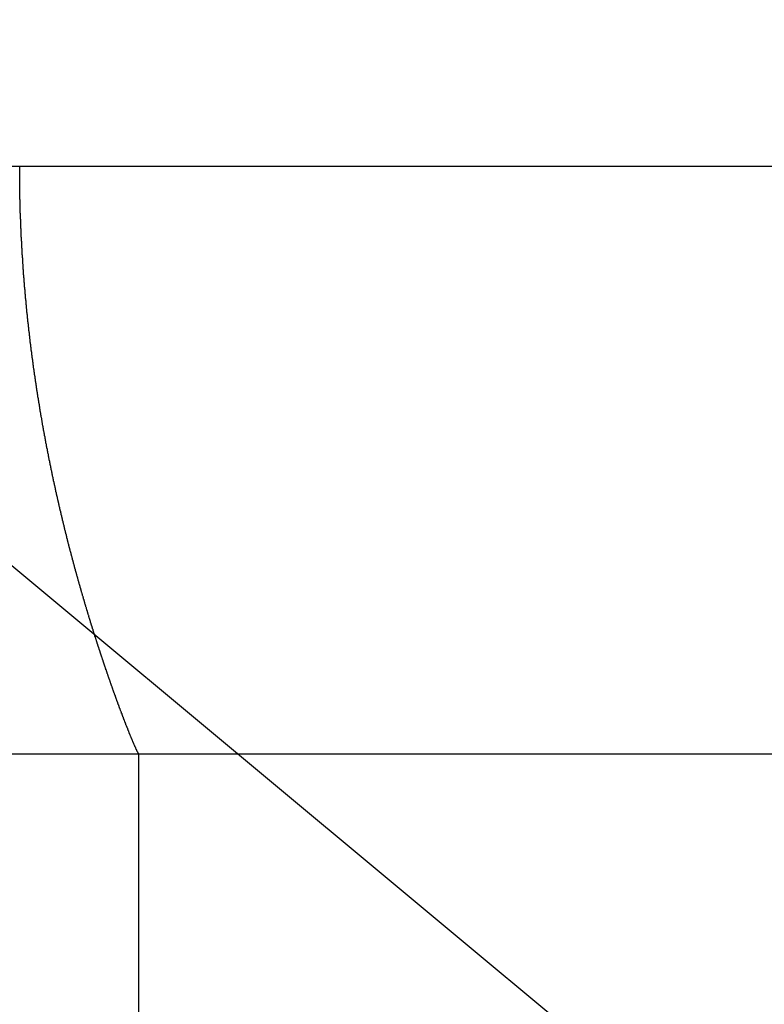
# Model space of a CAD drawing. Extents: x 135 to 420, y 9 to 396.
# Drawn here: x 234 to 238, y 247 to 252 of the extents above; entities that cross this region are included whole.
import ezdxf

# ---------------------------------------------------------------- set-up
doc = ezdxf.new("R2010")
doc.units = 0
doc.header["$LTSCALE"] = 2.5
doc.linetypes.add('CENTERX2', pattern=[20.32, 12.7, -2.54, 2.54, -2.54])
doc.layers.get('0').update_dxf_attribs({"color": 3, "linetype": 'CONTINUOUS'})
doc.layers.get('DEFPOINTS').update_dxf_attribs({"linetype": 'CONTINUOUS'})
doc.layers.add('SUNPO', color=7, linetype='CONTINUOUS')
doc.styles.add('SLDTEXTSTYLE0', font='TXT', dxfattribs={"width": 0.75, "bigfont": 'bigfont'})
doc.dimstyles.get("Standard").update_dxf_attribs({"dimtxt": 3.1, "dimasz": 1, "dimexe": 1, "dimexo": 0.8, "dimgap": 0.09, "dimtad": 1, "dimzin": 0, "dimcen": 0.09, "dimazin": 3, "dimtfac": 1, "dimtofl": 0, "dimtmove": 0, "dimatfit": 3, "dimtvp": 0.5})

# ---------------------------------------------------------------- blocks, each defined once
blk = doc.blocks.new('_DOT')
at = {"color": 0, "linetype": 'BYBLOCK'}
blk.add_line((-0.5, 0), (-1, 0), dxfattribs=at)
at = {"color": 0, "linetype": 'BYBLOCK', "const_width": 0.5}
blk.add_lwpolyline([(-0.25, 0, 1), (0.25, 0, 1)], format="xyb", close=True, dxfattribs=at)
blk = doc.blocks.new('*U188')
at = {"layer": 'SUNPO', "color": 0, "style": 'SLDTEXTSTYLE0', "width": 0.75}
blk.add_text('Φ12', height=3.5, dxfattribs=at).set_placement((241.8212, 224.8926))
blk = doc.blocks.new('*D93')
at = {"layer": 'DEFPOINTS', "color": 0}
for p in [(220.7337, 314.2289), (232.7337, 248.2289), (232.7337, 224.0176)]:
    blk.add_point(p, dxfattribs=at)
at = {"layer": 'SUNPO', "color": 0}
for p, q in [((220.7337, 314.1664), (220.7337, 224.0176)), ((232.7337, 248.1664), (232.7337, 224.0176)), ((221.7337, 224.0176), (231.7337, 224.0176)), ((232.7337, 224.0176), (249.3462, 224.0176))]:
    blk.add_line(p, q, dxfattribs=at)
blk.add_blockref('*U188', (0, 0))
at = {"layer": 'SUNPO', "color": 0, "rotation": 180}
blk.add_blockref('_DOT', (220.7337, 224.0176), dxfattribs=at)
at = {"layer": 'SUNPO', "color": 0}
blk.add_blockref('_DOT', (232.7337, 224.0176), dxfattribs=at)
blk = doc.blocks.new('*U174')
at = {"layer": 'SUNPO', "color": 0, "style": 'SLDTEXTSTYLE0', "width": 0.75}
blk.add_text('450', height=3.5, rotation=90, dxfattribs=at).set_placement((324.8587, 201.1301))
blk = doc.blocks.new('*D100')
at = {"layer": 'DEFPOINTS', "color": 0}
for p in [(226.7337, 317.2289), (226.7337, 91.5938), (325.7337, 91.5938)]:
    blk.add_point(p, dxfattribs=at)
at = {"layer": 'SUNPO', "color": 0}
for p, q in [((226.7962, 317.2289), (325.7337, 317.2289)), ((325.7337, 316.2289), (325.7337, 92.5938)), ((226.7962, 91.5938), (325.7337, 91.5938))]:
    blk.add_line(p, q, dxfattribs=at)
blk.add_blockref('*U174', (0, 0))
for p, rotation in [((325.7337, 317.2289), 90), ((325.7337, 91.5938), 270)]:
    blk.add_blockref('_DOT', p, dxfattribs=dict(at, rotation=rotation))
blk = doc.blocks.new('*U181')
at = {"layer": 'SUNPO', "color": 0, "style": 'SLDTEXTSTYLE0', "width": 0.75}
blk.add_text('66', height=3.5, rotation=90, dxfattribs=at).set_placement((300.8587, 282.0414))
blk = doc.blocks.new('*D85')
at = {"layer": 'DEFPOINTS', "color": 0}
for p in [(226.7337, 317.2289), (301.7337, 317.2289), (253.7337, 251.2289)]:
    blk.add_point(p, dxfattribs=at)
at = {"layer": 'SUNPO', "color": 0}
for p, q in [((226.7962, 317.2289), (301.7337, 317.2289)), ((301.7337, 252.2289), (301.7337, 316.2289)), ((253.7962, 251.2289), (301.7337, 251.2289))]:
    blk.add_line(p, q, dxfattribs=at)
blk.add_blockref('*U181', (0, 0))
for p, rotation in [((301.7337, 317.2289), 90), ((301.7337, 251.2289), 270)]:
    blk.add_blockref('_DOT', p, dxfattribs=dict(at, rotation=rotation))
blk = doc.blocks.new('*U182')
at = {"layer": 'SUNPO', "color": 0, "style": 'SLDTEXTSTYLE0', "width": 0.75}
blk.add_text('ストローク39', height=2.91042, rotation=90, dxfattribs=at).set_placement((277.0061, 260.1637))
blk = doc.blocks.new('*D86')
at = {"layer": 'DEFPOINTS', "color": 0}
for p in [(234.9825, 288.9789), (277.7337, 288.9789), (234.9837, 248.2289)]:
    blk.add_point(p, dxfattribs=at)
at = {"layer": 'SUNPO', "color": 0}
for p, q in [((235.045, 288.9789), (277.7337, 288.9789)), ((277.7337, 249.2289), (277.7337, 287.9789)), ((235.0462, 248.2289), (277.7337, 248.2289))]:
    blk.add_line(p, q, dxfattribs=at)
blk.add_blockref('*U182', (0, 0))
for p, rotation in [((277.7337, 288.9789), 90), ((277.7337, 248.2289), 270)]:
    blk.add_blockref('_DOT', p, dxfattribs=dict(at, rotation=rotation))
blk = doc.blocks.new('*U164')
at = {"layer": 'SUNPO', "color": 7}
blk.add_lwpolyline([(232.7136, 250.5389), (249.324, 236.702)], dxfattribs=at)

msp = doc.modelspace()

# ---------------------------------------------------------------- linework, layer by layer
at = {"color": 7, "linetype": 'CENTERX2'}
msp.add_line((228.7337, 251.2289), (253.7337, 251.2289), dxfattribs=at)
at = {"color": 7, "linetype": 'CONTINUOUS'}
for p, q in [((218.4844, 248.229), (234.9829, 248.229)), ((234.9837, 248.229), (249.7337, 248.229)), ((234.9837, 234.229), (234.9837, 248.229))]:
    msp.add_line(p, q, dxfattribs=at)
at = {"color": 7}
msp.add_polyline3d([(234.983, 248.229, 0), (234.981, 248.23, 0), (234.98, 248.232, 0), (234.979, 248.234, 0), (234.978, 248.235, 0), (234.977, 248.237, 0), (234.976, 248.239, 0), (234.975, 248.24, 0), (234.974, 248.242, 0), (234.973, 248.244, 0), (234.972, 248.246, 0), (234.972, 248.248, 0), (234.971, 248.249, 0), (234.97, 248.251, 0), (234.969, 248.253, 0), (234.968, 248.255, 0), (234.967, 248.257, 0), (234.967, 248.259, 0), (234.966, 248.26, 0), (234.965, 248.262, 0), (234.964, 248.264, 0), (234.963, 248.266, 0), (234.962, 248.268, 0), (234.962, 248.27, 0), (234.961, 248.271, 0), (234.96, 248.273, 0), (234.959, 248.275, 0), (234.958, 248.277, 0), (234.958, 248.279, 0), (234.957, 248.281, 0), (234.956, 248.282, 0), (234.955, 248.284, 0), (234.954, 248.286, 0), (234.954, 248.288, 0), (234.953, 248.29, 0), (234.952, 248.292, 0), (234.951, 248.294, 0), (234.95, 248.295, 0), (234.95, 248.297, 0), (234.949, 248.299, 0), (234.948, 248.301, 0), (234.947, 248.303, 0), (234.947, 248.305, 0), (234.946, 248.307, 0), (234.945, 248.308, 0), (234.944, 248.31, 0), (234.944, 248.312, 0), (234.943, 248.314, 0), (234.942, 248.316, 0), (234.941, 248.318, 0), (234.941, 248.32, 0), (234.94, 248.321, 0), (234.939, 248.323, 0), (234.938, 248.325, 0), (234.937, 248.327, 0), (234.937, 248.329, 0), (234.936, 248.331, 0), (234.935, 248.333, 0), (234.934, 248.334, 0), (234.934, 248.336, 0), (234.933, 248.338, 0), (234.932, 248.34, 0), (234.931, 248.342, 0), (234.931, 248.344, 0), (234.93, 248.346, 0), (234.929, 248.347, 0), (234.929, 248.349, 0), (234.928, 248.351, 0), (234.927, 248.353, 0), (234.926, 248.355, 0), (234.926, 248.357, 0), (234.925, 248.359, 0), (234.924, 248.361, 0), (234.923, 248.362, 0), (234.923, 248.364, 0), (234.922, 248.366, 0), (234.921, 248.368, 0), (234.92, 248.37, 0), (234.92, 248.372, 0), (234.919, 248.374, 0), (234.918, 248.375, 0), (234.917, 248.377, 0), (234.917, 248.379, 0), (234.916, 248.381, 0), (234.915, 248.383, 0), (234.915, 248.385, 0), (234.914, 248.387, 0), (234.913, 248.389, 0), (234.912, 248.39, 0), (234.912, 248.392, 0), (234.911, 248.394, 0), (234.91, 248.396, 0), (234.909, 248.398, 0), (234.909, 248.4, 0), (234.908, 248.402, 0), (234.907, 248.404, 0), (234.907, 248.405, 0), (234.906, 248.407, 0), (234.905, 248.409, 0), (234.904, 248.411, 0), (234.904, 248.413, 0), (234.903, 248.415, 0), (234.902, 248.417, 0), (234.902, 248.419, 0), (234.901, 248.42, 0), (234.9, 248.422, 0), (234.899, 248.424, 0), (234.899, 248.426, 0), (234.898, 248.428, 0), (234.897, 248.43, 0), (234.897, 248.432, 0), (234.896, 248.434, 0), (234.895, 248.435, 0), (234.894, 248.437, 0), (234.894, 248.439, 0), (234.893, 248.441, 0), (234.892, 248.443, 0), (234.892, 248.445, 0), (234.891, 248.447, 0), (234.89, 248.449, 0), (234.89, 248.45, 0), (234.889, 248.452, 0), (234.888, 248.454, 0), (234.887, 248.456, 0), (234.887, 248.458, 0), (234.886, 248.46, 0), (234.885, 248.462, 0), (234.885, 248.464, 0), (234.884, 248.466, 0), (234.883, 248.467, 0), (234.883, 248.469, 0), (234.882, 248.471, 0), (234.881, 248.473, 0), (234.88, 248.475, 0), (234.88, 248.477, 0), (234.879, 248.479, 0), (234.878, 248.481, 0), (234.878, 248.482, 0), (234.877, 248.484, 0), (234.876, 248.486, 0), (234.876, 248.488, 0), (234.875, 248.49, 0), (234.874, 248.492, 0), (234.874, 248.494, 0), (234.873, 248.496, 0), (234.872, 248.498, 0), (234.871, 248.499, 0), (234.871, 248.501, 0), (234.87, 248.503, 0), (234.869, 248.505, 0), (234.869, 248.507, 0), (234.868, 248.509, 0), (234.867, 248.511, 0), (234.867, 248.513, 0), (234.866, 248.515, 0), (234.865, 248.516, 0), (234.865, 248.518, 0), (234.864, 248.52, 0), (234.863, 248.522, 0), (234.863, 248.524, 0), (234.862, 248.526, 0), (234.861, 248.528, 0), (234.86, 248.53, 0), (234.86, 248.532, 0), (234.859, 248.533, 0), (234.858, 248.535, 0), (234.858, 248.537, 0), (234.857, 248.539, 0), (234.856, 248.541, 0), (234.856, 248.543, 0), (234.855, 248.545, 0), (234.854, 248.547, 0), (234.854, 248.549, 0), (234.853, 248.55, 0), (234.852, 248.552, 0), (234.852, 248.554, 0), (234.851, 248.556, 0), (234.85, 248.558, 0), (234.85, 248.56, 0), (234.849, 248.562, 0), (234.848, 248.564, 0), (234.848, 248.566, 0), (234.847, 248.567, 0), (234.846, 248.569, 0), (234.846, 248.571, 0), (234.845, 248.573, 0), (234.844, 248.575, 0), (234.844, 248.577, 0), (234.843, 248.579, 0), (234.842, 248.581, 0), (234.842, 248.583, 0), (234.841, 248.584, 0), (234.84, 248.586, 0), (234.84, 248.588, 0), (234.839, 248.59, 0), (234.838, 248.592, 0), (234.838, 248.594, 0), (234.837, 248.596, 0), (234.836, 248.598, 0), (234.836, 248.6, 0), (234.835, 248.602, 0), (234.834, 248.603, 0), (234.834, 248.605, 0), (234.833, 248.607, 0), (234.832, 248.609, 0), (234.832, 248.611, 0), (234.831, 248.613, 0), (234.83, 248.615, 0), (234.83, 248.617, 0), (234.829, 248.619, 0), (234.828, 248.62, 0), (234.828, 248.622, 0), (234.827, 248.624, 0), (234.826, 248.626, 0), (234.826, 248.628, 0), (234.825, 248.63, 0), (234.824, 248.632, 0), (234.824, 248.634, 0), (234.823, 248.636, 0), (234.822, 248.638, 0), (234.822, 248.639, 0), (234.821, 248.641, 0), (234.821, 248.643, 0), (234.82, 248.645, 0), (234.819, 248.647, 0), (234.819, 248.649, 0), (234.818, 248.651, 0), (234.817, 248.653, 0), (234.817, 248.655, 0), (234.816, 248.657, 0), (234.815, 248.658, 0), (234.815, 248.66, 0), (234.814, 248.662, 0), (234.813, 248.664, 0), (234.813, 248.666, 0), (234.812, 248.668, 0), (234.811, 248.67, 0), (234.811, 248.672, 0), (234.81, 248.674, 0), (234.81, 248.676, 0), (234.809, 248.677, 0), (234.808, 248.679, 0), (234.808, 248.681, 0), (234.807, 248.683, 0), (234.806, 248.685, 0), (234.806, 248.687, 0), (234.805, 248.689, 0), (234.804, 248.691, 0), (234.804, 248.693, 0), (234.803, 248.695, 0), (234.802, 248.696, 0), (234.802, 248.698, 0), (234.801, 248.7, 0), (234.801, 248.702, 0), (234.8, 248.704, 0), (234.799, 248.706, 0), (234.799, 248.708, 0), (234.798, 248.71, 0), (234.797, 248.712, 0), (234.797, 248.714, 0), (234.796, 248.716, 0), (234.795, 248.717, 0), (234.795, 248.719, 0), (234.794, 248.721, 0), (234.794, 248.723, 0), (234.793, 248.725, 0), (234.792, 248.727, 0), (234.792, 248.729, 0), (234.791, 248.731, 0), (234.79, 248.733, 0), (234.79, 248.735, 0), (234.789, 248.736, 0), (234.789, 248.738, 0), (234.788, 248.74, 0), (234.787, 248.742, 0), (234.787, 248.744, 0), (234.786, 248.746, 0), (234.785, 248.748, 0), (234.785, 248.75, 0), (234.784, 248.752, 0), (234.784, 248.754, 0), (234.783, 248.756, 0), (234.782, 248.757, 0), (234.782, 248.759, 0), (234.781, 248.761, 0), (234.78, 248.763, 0), (234.78, 248.765, 0), (234.779, 248.767, 0), (234.779, 248.769, 0), (234.778, 248.771, 0), (234.777, 248.773, 0), (234.777, 248.775, 0), (234.776, 248.777, 0), (234.775, 248.778, 0), (234.775, 248.78, 0), (234.774, 248.782, 0), (234.774, 248.784, 0), (234.773, 248.786, 0), (234.772, 248.788, 0), (234.772, 248.79, 0), (234.771, 248.792, 0), (234.77, 248.794, 0), (234.77, 248.796, 0), (234.769, 248.798, 0), (234.769, 248.799, 0), (234.768, 248.801, 0), (234.767, 248.803, 0), (234.767, 248.805, 0), (234.766, 248.807, 0), (234.766, 248.809, 0), (234.765, 248.811, 0), (234.764, 248.813, 0), (234.764, 248.815, 0), (234.763, 248.817, 0), (234.763, 248.819, 0), (234.762, 248.82, 0), (234.761, 248.822, 0), (234.761, 248.824, 0), (234.76, 248.826, 0), (234.759, 248.828, 0), (234.759, 248.83, 0), (234.758, 248.832, 0), (234.758, 248.834, 0), (234.757, 248.836, 0), (234.756, 248.838, 0), (234.756, 248.84, 0), (234.755, 248.842, 0), (234.755, 248.843, 0), (234.754, 248.845, 0), (234.753, 248.847, 0), (234.753, 248.849, 0), (234.752, 248.851, 0), (234.752, 248.853, 0), (234.751, 248.855, 0), (234.75, 248.857, 0), (234.75, 248.859, 0), (234.749, 248.861, 0), (234.749, 248.863, 0), (234.748, 248.865, 0), (234.747, 248.866, 0), (234.747, 248.868, 0), (234.746, 248.87, 0), (234.746, 248.872, 0), (234.745, 248.874, 0), (234.744, 248.876, 0), (234.744, 248.878, 0), (234.743, 248.88, 0), (234.743, 248.882, 0), (234.742, 248.884, 0), (234.741, 248.886, 0), (234.741, 248.888, 0), (234.74, 248.889, 0), (234.74, 248.891, 0), (234.739, 248.893, 0), (234.738, 248.895, 0), (234.738, 248.897, 0), (234.737, 248.899, 0), (234.737, 248.901, 0), (234.736, 248.903, 0), (234.736, 248.905, 0), (234.735, 248.907, 0), (234.734, 248.909, 0), (234.734, 248.911, 0), (234.733, 248.912, 0), (234.733, 248.914, 0), (234.732, 248.916, 0), (234.731, 248.918, 0), (234.731, 248.92, 0), (234.73, 248.922, 0), (234.73, 248.924, 0), (234.729, 248.926, 0), (234.728, 248.928, 0), (234.728, 248.93, 0), (234.727, 248.932, 0), (234.727, 248.934, 0), (234.726, 248.936, 0), (234.726, 248.937, 0), (234.725, 248.939, 0), (234.724, 248.941, 0), (234.724, 248.943, 0), (234.723, 248.945, 0), (234.723, 248.947, 0), (234.722, 248.949, 0), (234.721, 248.951, 0), (234.721, 248.953, 0), (234.72, 248.955, 0), (234.72, 248.957, 0), (234.719, 248.959, 0), (234.719, 248.96, 0), (234.718, 248.962, 0), (234.717, 248.964, 0), (234.717, 248.966, 0), (234.716, 248.968, 0), (234.716, 248.97, 0), (234.715, 248.972, 0), (234.715, 248.974, 0), (234.714, 248.976, 0), (234.713, 248.978, 0), (234.713, 248.98, 0), (234.712, 248.982, 0), (234.712, 248.984, 0), (234.711, 248.986, 0), (234.711, 248.987, 0), (234.71, 248.989, 0), (234.709, 248.991, 0), (234.709, 248.993, 0), (234.708, 248.995, 0), (234.708, 248.997, 0), (234.707, 248.999, 0), (234.707, 249.001, 0), (234.706, 249.003, 0), (234.705, 249.005, 0), (234.705, 249.007, 0), (234.704, 249.009, 0), (234.704, 249.011, 0), (234.703, 249.012, 0), (234.703, 249.014, 0), (234.702, 249.016, 0), (234.701, 249.018, 0), (234.701, 249.02, 0), (234.7, 249.022, 0), (234.7, 249.024, 0), (234.699, 249.026, 0), (234.699, 249.028, 0), (234.698, 249.03, 0), (234.698, 249.032, 0), (234.697, 249.034, 0), (234.696, 249.036, 0), (234.696, 249.038, 0), (234.695, 249.039, 0), (234.695, 249.041, 0), (234.694, 249.043, 0), (234.694, 249.045, 0), (234.693, 249.047, 0), (234.693, 249.049, 0), (234.692, 249.051, 0), (234.691, 249.053, 0), (234.691, 249.055, 0), (234.69, 249.057, 0), (234.69, 249.059, 0), (234.689, 249.061, 0), (234.689, 249.063, 0), (234.688, 249.065, 0), (234.688, 249.066, 0), (234.687, 249.068, 0), (234.686, 249.07, 0), (234.686, 249.072, 0), (234.685, 249.074, 0), (234.685, 249.076, 0), (234.684, 249.078, 0), (234.684, 249.08, 0), (234.683, 249.082, 0), (234.683, 249.084, 0), (234.682, 249.086, 0), (234.681, 249.088, 0), (234.681, 249.09, 0), (234.68, 249.092, 0), (234.68, 249.093, 0), (234.679, 249.095, 0), (234.679, 249.097, 0), (234.678, 249.099, 0), (234.678, 249.101, 0), (234.677, 249.103, 0), (234.677, 249.105, 0), (234.676, 249.107, 0), (234.675, 249.109, 0), (234.675, 249.111, 0), (234.674, 249.113, 0), (234.674, 249.115, 0), (234.673, 249.117, 0), (234.673, 249.119, 0), (234.672, 249.121, 0), (234.672, 249.122, 0), (234.671, 249.124, 0), (234.671, 249.126, 0), (234.67, 249.128, 0), (234.67, 249.13, 0), (234.669, 249.132, 0), (234.668, 249.134, 0), (234.668, 249.136, 0), (234.667, 249.138, 0), (234.667, 249.14, 0), (234.666, 249.142, 0), (234.666, 249.144, 0), (234.665, 249.146, 0), (234.665, 249.148, 0), (234.664, 249.15, 0), (234.664, 249.151, 0), (234.663, 249.153, 0), (234.663, 249.155, 0), (234.662, 249.157, 0), (234.662, 249.159, 0), (234.661, 249.161, 0), (234.66, 249.163, 0), (234.66, 249.165, 0), (234.659, 249.167, 0), (234.659, 249.169, 0), (234.658, 249.171, 0), (234.658, 249.173, 0), (234.657, 249.175, 0), (234.657, 249.177, 0), (234.656, 249.179, 0), (234.656, 249.181, 0), (234.655, 249.182, 0), (234.655, 249.184, 0), (234.654, 249.186, 0), (234.654, 249.188, 0), (234.653, 249.19, 0), (234.653, 249.192, 0), (234.652, 249.194, 0), (234.651, 249.196, 0), (234.651, 249.198, 0), (234.65, 249.2, 0), (234.65, 249.202, 0), (234.649, 249.204, 0), (234.649, 249.206, 0), (234.648, 249.208, 0), (234.648, 249.21, 0), (234.647, 249.212, 0), (234.647, 249.213, 0), (234.646, 249.215, 0), (234.646, 249.217, 0), (234.645, 249.219, 0), (234.645, 249.221, 0), (234.644, 249.223, 0), (234.644, 249.225, 0), (234.643, 249.227, 0), (234.643, 249.229, 0), (234.642, 249.231, 0), (234.642, 249.233, 0), (234.641, 249.235, 0), (234.641, 249.237, 0), (234.64, 249.239, 0), (234.64, 249.241, 0), (234.639, 249.243, 0), (234.639, 249.245, 0), (234.638, 249.246, 0), (234.638, 249.248, 0), (234.637, 249.25, 0), (234.637, 249.252, 0), (234.636, 249.254, 0), (234.635, 249.256, 0), (234.635, 249.258, 0), (234.634, 249.26, 0), (234.634, 249.262, 0), (234.633, 249.264, 0), (234.633, 249.266, 0), (234.632, 249.268, 0), (234.632, 249.27, 0), (234.631, 249.272, 0), (234.631, 249.274, 0), (234.63, 249.276, 0), (234.63, 249.278, 0), (234.629, 249.279, 0), (234.629, 249.281, 0), (234.628, 249.283, 0), (234.628, 249.285, 0), (234.627, 249.287, 0), (234.627, 249.289, 0), (234.626, 249.291, 0), (234.626, 249.293, 0), (234.625, 249.295, 0), (234.625, 249.297, 0), (234.624, 249.299, 0), (234.624, 249.301, 0), (234.623, 249.303, 0), (234.623, 249.305, 0), (234.622, 249.307, 0), (234.622, 249.309, 0), (234.621, 249.311, 0), (234.621, 249.313, 0), (234.62, 249.314, 0), (234.62, 249.316, 0), (234.619, 249.318, 0), (234.619, 249.32, 0), (234.618, 249.322, 0), (234.618, 249.324, 0), (234.617, 249.326, 0), (234.617, 249.328, 0), (234.616, 249.33, 0), (234.616, 249.332, 0), (234.616, 249.334, 0), (234.615, 249.336, 0), (234.615, 249.338, 0), (234.614, 249.34, 0), (234.614, 249.342, 0), (234.613, 249.344, 0), (234.613, 249.346, 0), (234.612, 249.348, 0), (234.612, 249.35, 0), (234.611, 249.351, 0), (234.611, 249.353, 0), (234.61, 249.355, 0), (234.61, 249.357, 0), (234.609, 249.359, 0), (234.609, 249.361, 0), (234.608, 249.363, 0), (234.608, 249.365, 0), (234.607, 249.367, 0), (234.607, 249.369, 0), (234.606, 249.371, 0), (234.606, 249.373, 0), (234.605, 249.375, 0), (234.605, 249.377, 0), (234.604, 249.379, 0), (234.604, 249.381, 0), (234.603, 249.383, 0), (234.603, 249.385, 0), (234.602, 249.387, 0), (234.602, 249.388, 0), (234.601, 249.39, 0), (234.601, 249.392, 0), (234.601, 249.394, 0), (234.6, 249.396, 0), (234.6, 249.398, 0), (234.599, 249.4, 0), (234.599, 249.402, 0), (234.598, 249.404, 0), (234.598, 249.406, 0), (234.597, 249.408, 0), (234.597, 249.41, 0), (234.596, 249.412, 0), (234.596, 249.414, 0), (234.595, 249.416, 0), (234.595, 249.418, 0), (234.594, 249.42, 0), (234.594, 249.422, 0), (234.593, 249.424, 0), (234.593, 249.426, 0), (234.593, 249.428, 0), (234.592, 249.429, 0), (234.592, 249.431, 0), (234.591, 249.433, 0), (234.591, 249.435, 0), (234.59, 249.437, 0), (234.59, 249.439, 0), (234.589, 249.441, 0), (234.589, 249.443, 0), (234.588, 249.445, 0), (234.588, 249.447, 0), (234.587, 249.449, 0), (234.587, 249.451, 0), (234.586, 249.453, 0), (234.586, 249.455, 0), (234.586, 249.457, 0), (234.585, 249.459, 0), (234.585, 249.461, 0), (234.584, 249.463, 0), (234.584, 249.465, 0), (234.583, 249.467, 0), (234.583, 249.469, 0), (234.582, 249.47, 0), (234.582, 249.472, 0), (234.581, 249.474, 0), (234.581, 249.476, 0), (234.58, 249.478, 0), (234.58, 249.48, 0), (234.58, 249.482, 0), (234.579, 249.484, 0), (234.579, 249.486, 0), (234.578, 249.488, 0), (234.578, 249.49, 0), (234.577, 249.492, 0), (234.577, 249.494, 0), (234.576, 249.496, 0), (234.576, 249.498, 0), (234.576, 249.5, 0), (234.575, 249.502, 0), (234.575, 249.504, 0), (234.574, 249.506, 0), (234.574, 249.508, 0), (234.573, 249.51, 0), (234.573, 249.512, 0), (234.572, 249.514, 0), (234.572, 249.515, 0), (234.571, 249.517, 0), (234.571, 249.519, 0), (234.571, 249.521, 0), (234.57, 249.523, 0), (234.57, 249.525, 0), (234.569, 249.527, 0), (234.569, 249.529, 0), (234.568, 249.531, 0), (234.568, 249.533, 0), (234.567, 249.535, 0), (234.567, 249.537, 0), (234.567, 249.539, 0), (234.566, 249.541, 0), (234.566, 249.543, 0), (234.565, 249.545, 0), (234.565, 249.547, 0), (234.564, 249.549, 0), (234.564, 249.551, 0), (234.563, 249.553, 0), (234.563, 249.555, 0), (234.563, 249.557, 0), (234.562, 249.559, 0), (234.562, 249.561, 0), (234.561, 249.562, 0), (234.561, 249.564, 0), (234.56, 249.566, 0), (234.56, 249.568, 0), (234.56, 249.57, 0), (234.559, 249.572, 0), (234.559, 249.574, 0), (234.558, 249.576, 0), (234.558, 249.578, 0), (234.557, 249.58, 0), (234.557, 249.582, 0), (234.557, 249.584, 0), (234.556, 249.586, 0), (234.556, 249.588, 0), (234.555, 249.59, 0), (234.555, 249.592, 0), (234.554, 249.594, 0), (234.554, 249.596, 0), (234.554, 249.598, 0), (234.553, 249.6, 0), (234.553, 249.602, 0), (234.552, 249.604, 0), (234.552, 249.606, 0), (234.551, 249.608, 0), (234.551, 249.61, 0), (234.551, 249.611, 0), (234.55, 249.613, 0), (234.55, 249.615, 0), (234.549, 249.617, 0), (234.549, 249.619, 0), (234.548, 249.621, 0), (234.548, 249.623, 0), (234.548, 249.625, 0), (234.547, 249.627, 0), (234.547, 249.629, 0), (234.546, 249.631, 0), (234.546, 249.633, 0), (234.546, 249.635, 0), (234.545, 249.637, 0), (234.545, 249.639, 0), (234.544, 249.641, 0), (234.544, 249.643, 0), (234.543, 249.645, 0), (234.543, 249.647, 0), (234.543, 249.649, 0), (234.542, 249.651, 0), (234.542, 249.653, 0), (234.541, 249.655, 0), (234.541, 249.657, 0), (234.541, 249.659, 0), (234.54, 249.661, 0), (234.54, 249.663, 0), (234.539, 249.665, 0), (234.539, 249.666, 0), (234.538, 249.668, 0), (234.538, 249.67, 0), (234.538, 249.672, 0), (234.537, 249.674, 0), (234.537, 249.676, 0), (234.536, 249.678, 0), (234.536, 249.68, 0), (234.536, 249.682, 0), (234.535, 249.684, 0), (234.535, 249.686, 0), (234.534, 249.688, 0), (234.534, 249.69, 0), (234.534, 249.692, 0), (234.533, 249.694, 0), (234.533, 249.696, 0), (234.532, 249.698, 0), (234.532, 249.7, 0), (234.532, 249.702, 0), (234.531, 249.704, 0), (234.531, 249.706, 0), (234.53, 249.708, 0), (234.53, 249.71, 0), (234.53, 249.712, 0), (234.529, 249.714, 0), (234.529, 249.716, 0), (234.528, 249.718, 0), (234.528, 249.72, 0), (234.528, 249.722, 0), (234.527, 249.724, 0), (234.527, 249.725, 0), (234.526, 249.727, 0), (234.526, 249.729, 0), (234.526, 249.731, 0), (234.525, 249.733, 0), (234.525, 249.735, 0), (234.524, 249.737, 0), (234.524, 249.739, 0), (234.524, 249.741, 0), (234.523, 249.743, 0), (234.523, 249.745, 0), (234.522, 249.747, 0), (234.522, 249.749, 0), (234.522, 249.751, 0), (234.521, 249.753, 0), (234.521, 249.755, 0), (234.521, 249.757, 0), (234.52, 249.759, 0), (234.52, 249.761, 0), (234.519, 249.763, 0), (234.519, 249.765, 0), (234.519, 249.767, 0), (234.518, 249.769, 0), (234.518, 249.771, 0), (234.517, 249.773, 0), (234.517, 249.775, 0), (234.517, 249.777, 0), (234.516, 249.779, 0), (234.516, 249.781, 0), (234.516, 249.783, 0), (234.515, 249.785, 0), (234.515, 249.787, 0), (234.514, 249.789, 0), (234.514, 249.79, 0), (234.514, 249.792, 0), (234.513, 249.794, 0), (234.513, 249.796, 0), (234.512, 249.798, 0), (234.512, 249.8, 0), (234.512, 249.802, 0), (234.511, 249.804, 0), (234.511, 249.806, 0), (234.511, 249.808, 0), (234.51, 249.81, 0), (234.51, 249.812, 0), (234.509, 249.814, 0), (234.509, 249.816, 0), (234.509, 249.818, 0), (234.508, 249.82, 0), (234.508, 249.822, 0), (234.508, 249.824, 0), (234.507, 249.826, 0), (234.507, 249.828, 0), (234.506, 249.83, 0), (234.506, 249.832, 0), (234.506, 249.834, 0), (234.505, 249.836, 0), (234.505, 249.838, 0), (234.505, 249.84, 0), (234.504, 249.842, 0), (234.504, 249.844, 0), (234.504, 249.846, 0), (234.503, 249.848, 0), (234.503, 249.85, 0), (234.502, 249.852, 0), (234.502, 249.854, 0), (234.502, 249.856, 0), (234.501, 249.858, 0), (234.501, 249.86, 0), (234.501, 249.862, 0), (234.5, 249.863, 0), (234.5, 249.865, 0), (234.5, 249.867, 0), (234.499, 249.869, 0), (234.499, 249.871, 0), (234.498, 249.873, 0), (234.498, 249.875, 0), (234.498, 249.877, 0), (234.497, 249.879, 0), (234.497, 249.881, 0), (234.497, 249.883, 0), (234.496, 249.885, 0), (234.496, 249.887, 0), (234.496, 249.889, 0), (234.495, 249.891, 0), (234.495, 249.893, 0), (234.495, 249.895, 0), (234.494, 249.897, 0), (234.494, 249.899, 0), (234.493, 249.901, 0), (234.493, 249.903, 0), (234.493, 249.905, 0), (234.492, 249.907, 0), (234.492, 249.909, 0), (234.492, 249.911, 0), (234.491, 249.913, 0), (234.491, 249.915, 0), (234.491, 249.917, 0), (234.49, 249.919, 0), (234.49, 249.921, 0), (234.49, 249.923, 0), (234.489, 249.925, 0), (234.489, 249.927, 0), (234.489, 249.929, 0), (234.488, 249.931, 0), (234.488, 249.933, 0), (234.488, 249.935, 0), (234.487, 249.937, 0), (234.487, 249.939, 0), (234.487, 249.941, 0), (234.486, 249.943, 0), (234.486, 249.945, 0), (234.486, 249.946, 0), (234.485, 249.948, 0), (234.485, 249.95, 0), (234.484, 249.952, 0), (234.484, 249.954, 0), (234.484, 249.956, 0), (234.483, 249.958, 0), (234.483, 249.96, 0), (234.483, 249.962, 0), (234.482, 249.964, 0), (234.482, 249.966, 0), (234.482, 249.968, 0), (234.481, 249.97, 0), (234.481, 249.972, 0), (234.481, 249.974, 0), (234.48, 249.976, 0), (234.48, 249.978, 0), (234.48, 249.98, 0), (234.479, 249.982, 0), (234.479, 249.984, 0), (234.479, 249.986, 0), (234.478, 249.988, 0), (234.478, 249.99, 0), (234.478, 249.992, 0), (234.477, 249.994, 0), (234.477, 249.996, 0), (234.477, 249.998, 0), (234.477, 250, 0), (234.476, 250.002, 0), (234.476, 250.004, 0), (234.476, 250.006, 0), (234.475, 250.008, 0), (234.475, 250.01, 0), (234.475, 250.012, 0), (234.474, 250.014, 0), (234.474, 250.016, 0), (234.474, 250.018, 0), (234.473, 250.02, 0), (234.473, 250.022, 0), (234.473, 250.024, 0), (234.472, 250.026, 0), (234.472, 250.028, 0), (234.472, 250.03, 0), (234.471, 250.032, 0), (234.471, 250.034, 0), (234.471, 250.036, 0), (234.47, 250.038, 0), (234.47, 250.04, 0), (234.47, 250.042, 0), (234.469, 250.044, 0), (234.469, 250.046, 0), (234.469, 250.047, 0), (234.468, 250.049, 0), (234.468, 250.051, 0), (234.468, 250.053, 0), (234.468, 250.055, 0), (234.467, 250.057, 0), (234.467, 250.059, 0), (234.467, 250.061, 0), (234.466, 250.063, 0), (234.466, 250.065, 0), (234.466, 250.067, 0), (234.465, 250.069, 0), (234.465, 250.071, 0), (234.465, 250.073, 0), (234.464, 250.075, 0), (234.464, 250.077, 0), (234.464, 250.079, 0), (234.464, 250.081, 0), (234.463, 250.083, 0), (234.463, 250.085, 0), (234.463, 250.087, 0), (234.462, 250.089, 0), (234.462, 250.091, 0), (234.462, 250.093, 0), (234.461, 250.095, 0), (234.461, 250.097, 0), (234.461, 250.099, 0), (234.46, 250.101, 0), (234.46, 250.103, 0), (234.46, 250.105, 0), (234.46, 250.107, 0), (234.459, 250.109, 0), (234.459, 250.111, 0), (234.459, 250.113, 0), (234.458, 250.115, 0), (234.458, 250.117, 0), (234.458, 250.119, 0), (234.457, 250.121, 0), (234.457, 250.123, 0), (234.457, 250.125, 0), (234.457, 250.127, 0), (234.456, 250.129, 0), (234.456, 250.131, 0), (234.456, 250.133, 0), (234.455, 250.135, 0), (234.455, 250.137, 0), (234.455, 250.139, 0), (234.455, 250.141, 0), (234.454, 250.143, 0), (234.454, 250.145, 0), (234.454, 250.147, 0), (234.453, 250.149, 0), (234.453, 250.151, 0), (234.453, 250.153, 0), (234.453, 250.155, 0), (234.452, 250.157, 0), (234.452, 250.159, 0), (234.452, 250.161, 0), (234.451, 250.163, 0), (234.451, 250.165, 0), (234.451, 250.167, 0), (234.451, 250.169, 0), (234.45, 250.171, 0), (234.45, 250.173, 0), (234.45, 250.175, 0), (234.449, 250.177, 0), (234.449, 250.179, 0), (234.449, 250.181, 0), (234.449, 250.182, 0), (234.448, 250.184, 0), (234.448, 250.186, 0), (234.448, 250.188, 0), (234.447, 250.19, 0), (234.447, 250.192, 0), (234.447, 250.194, 0), (234.447, 250.196, 0), (234.446, 250.198, 0), (234.446, 250.2, 0), (234.446, 250.202, 0), (234.445, 250.204, 0), (234.445, 250.206, 0), (234.445, 250.208, 0), (234.445, 250.21, 0), (234.444, 250.212, 0), (234.444, 250.214, 0), (234.444, 250.216, 0), (234.444, 250.218, 0), (234.443, 250.22, 0), (234.443, 250.222, 0), (234.443, 250.224, 0), (234.443, 250.226, 0), (234.442, 250.228, 0), (234.442, 250.23, 0), (234.442, 250.232, 0), (234.441, 250.234, 0), (234.441, 250.236, 0), (234.441, 250.238, 0), (234.441, 250.24, 0), (234.44, 250.242, 0), (234.44, 250.244, 0), (234.44, 250.246, 0), (234.44, 250.248, 0), (234.439, 250.25, 0), (234.439, 250.252, 0), (234.439, 250.254, 0), (234.439, 250.256, 0), (234.438, 250.258, 0), (234.438, 250.26, 0), (234.438, 250.262, 0), (234.437, 250.264, 0), (234.437, 250.266, 0), (234.437, 250.268, 0), (234.437, 250.27, 0), (234.436, 250.272, 0), (234.436, 250.274, 0), (234.436, 250.276, 0), (234.436, 250.278, 0), (234.435, 250.28, 0), (234.435, 250.282, 0), (234.435, 250.284, 0), (234.435, 250.286, 0), (234.434, 250.288, 0), (234.434, 250.29, 0), (234.434, 250.292, 0), (234.434, 250.294, 0), (234.433, 250.296, 0), (234.433, 250.298, 0), (234.433, 250.3, 0), (234.433, 250.302, 0), (234.432, 250.304, 0), (234.432, 250.306, 0), (234.432, 250.308, 0), (234.432, 250.31, 0), (234.431, 250.312, 0), (234.431, 250.314, 0), (234.431, 250.316, 0), (234.431, 250.318, 0), (234.43, 250.32, 0), (234.43, 250.322, 0), (234.43, 250.324, 0), (234.43, 250.326, 0), (234.429, 250.328, 0), (234.429, 250.33, 0), (234.429, 250.332, 0), (234.429, 250.334, 0), (234.429, 250.336, 0), (234.428, 250.338, 0), (234.428, 250.34, 0), (234.428, 250.342, 0), (234.428, 250.344, 0), (234.427, 250.346, 0), (234.427, 250.348, 0), (234.427, 250.35, 0), (234.427, 250.352, 0), (234.426, 250.354, 0), (234.426, 250.356, 0), (234.426, 250.358, 0), (234.426, 250.36, 0), (234.425, 250.362, 0), (234.425, 250.364, 0), (234.425, 250.366, 0), (234.425, 250.368, 0), (234.424, 250.37, 0), (234.424, 250.372, 0), (234.424, 250.374, 0), (234.424, 250.376, 0), (234.424, 250.378, 0), (234.423, 250.38, 0), (234.423, 250.382, 0), (234.423, 250.384, 0), (234.423, 250.386, 0), (234.422, 250.388, 0), (234.422, 250.39, 0), (234.422, 250.392, 0), (234.422, 250.394, 0), (234.422, 250.396, 0), (234.421, 250.398, 0), (234.421, 250.4, 0), (234.421, 250.402, 0), (234.421, 250.404, 0), (234.42, 250.406, 0), (234.42, 250.408, 0), (234.42, 250.41, 0), (234.42, 250.412, 0), (234.42, 250.414, 0), (234.419, 250.416, 0), (234.419, 250.418, 0), (234.419, 250.42, 0), (234.419, 250.422, 0), (234.418, 250.424, 0), (234.418, 250.426, 0), (234.418, 250.428, 0), (234.418, 250.43, 0), (234.418, 250.432, 0), (234.417, 250.434, 0), (234.417, 250.435, 0), (234.417, 250.437, 0), (234.417, 250.439, 0), (234.417, 250.441, 0), (234.416, 250.443, 0), (234.416, 250.445, 0), (234.416, 250.447, 0), (234.416, 250.449, 0), (234.415, 250.451, 0), (234.415, 250.453, 0), (234.415, 250.455, 0), (234.415, 250.457, 0), (234.415, 250.459, 0), (234.414, 250.461, 0), (234.414, 250.463, 0), (234.414, 250.465, 0), (234.414, 250.467, 0), (234.414, 250.469, 0), (234.413, 250.471, 0), (234.413, 250.473, 0), (234.413, 250.475, 0), (234.413, 250.477, 0), (234.413, 250.479, 0), (234.412, 250.481, 0), (234.412, 250.483, 0), (234.412, 250.485, 0), (234.412, 250.487, 0), (234.412, 250.489, 0), (234.411, 250.491, 0), (234.411, 250.493, 0), (234.411, 250.495, 0), (234.411, 250.497, 0), (234.411, 250.499, 0), (234.41, 250.501, 0), (234.41, 250.503, 0), (234.41, 250.505, 0), (234.41, 250.507, 0), (234.41, 250.509, 0), (234.409, 250.511, 0), (234.409, 250.513, 0), (234.409, 250.515, 0), (234.409, 250.517, 0), (234.409, 250.519, 0), (234.408, 250.521, 0), (234.408, 250.523, 0), (234.408, 250.525, 0), (234.408, 250.527, 0), (234.408, 250.529, 0), (234.407, 250.531, 0), (234.407, 250.533, 0), (234.407, 250.535, 0), (234.407, 250.537, 0), (234.407, 250.539, 0), (234.407, 250.541, 0), (234.406, 250.543, 0), (234.406, 250.545, 0), (234.406, 250.547, 0), (234.406, 250.549, 0), (234.406, 250.551, 0), (234.405, 250.553, 0), (234.405, 250.555, 0), (234.405, 250.557, 0), (234.405, 250.559, 0), (234.405, 250.561, 0), (234.405, 250.563, 0), (234.404, 250.565, 0), (234.404, 250.567, 0), (234.404, 250.569, 0), (234.404, 250.571, 0), (234.404, 250.573, 0), (234.403, 250.575, 0), (234.403, 250.577, 0), (234.403, 250.579, 0), (234.403, 250.581, 0), (234.403, 250.583, 0), (234.403, 250.585, 0), (234.402, 250.587, 0), (234.402, 250.589, 0), (234.402, 250.591, 0), (234.402, 250.593, 0), (234.402, 250.595, 0), (234.402, 250.597, 0), (234.401, 250.599, 0), (234.401, 250.601, 0), (234.401, 250.603, 0), (234.401, 250.605, 0), (234.401, 250.607, 0), (234.401, 250.609, 0), (234.4, 250.611, 0), (234.4, 250.613, 0), (234.4, 250.615, 0), (234.4, 250.617, 0), (234.4, 250.619, 0), (234.4, 250.621, 0), (234.399, 250.623, 0), (234.399, 250.625, 0), (234.399, 250.627, 0), (234.399, 250.629, 0), (234.399, 250.631, 0), (234.399, 250.633, 0), (234.398, 250.635, 0), (234.398, 250.637, 0), (234.398, 250.639, 0), (234.398, 250.641, 0), (234.398, 250.643, 0), (234.398, 250.645, 0), (234.397, 250.647, 0), (234.397, 250.649, 0), (234.397, 250.651, 0), (234.397, 250.653, 0), (234.397, 250.655, 0), (234.397, 250.657, 0), (234.396, 250.659, 0), (234.396, 250.661, 0), (234.396, 250.663, 0), (234.396, 250.665, 0), (234.396, 250.667, 0), (234.396, 250.669, 0), (234.396, 250.671, 0), (234.395, 250.673, 0), (234.395, 250.675, 0), (234.395, 250.677, 0), (234.395, 250.679, 0), (234.395, 250.681, 0), (234.395, 250.683, 0), (234.395, 250.685, 0), (234.394, 250.687, 0), (234.394, 250.689, 0), (234.394, 250.691, 0), (234.394, 250.693, 0), (234.394, 250.695, 0), (234.394, 250.697, 0), (234.394, 250.699, 0), (234.393, 250.701, 0), (234.393, 250.703, 0), (234.393, 250.705, 0), (234.393, 250.707, 0), (234.393, 250.709, 0), (234.393, 250.711, 0), (234.393, 250.713, 0), (234.392, 250.715, 0), (234.392, 250.717, 0), (234.392, 250.719, 0), (234.392, 250.721, 0), (234.392, 250.723, 0), (234.392, 250.725, 0), (234.392, 250.727, 0), (234.391, 250.729, 0), (234.391, 250.731, 0), (234.391, 250.733, 0), (234.391, 250.735, 0), (234.391, 250.737, 0), (234.391, 250.739, 0), (234.391, 250.741, 0), (234.39, 250.743, 0), (234.39, 250.745, 0), (234.39, 250.747, 0), (234.39, 250.749, 0), (234.39, 250.751, 0), (234.39, 250.753, 0), (234.39, 250.756, 0), (234.39, 250.758, 0), (234.389, 250.76, 0), (234.389, 250.762, 0), (234.389, 250.764, 0), (234.389, 250.766, 0), (234.389, 250.768, 0), (234.389, 250.77, 0), (234.389, 250.772, 0), (234.389, 250.774, 0), (234.388, 250.776, 0), (234.388, 250.778, 0), (234.388, 250.78, 0), (234.388, 250.782, 0), (234.388, 250.784, 0), (234.388, 250.786, 0), (234.388, 250.788, 0), (234.388, 250.79, 0), (234.387, 250.792, 0), (234.387, 250.794, 0), (234.387, 250.796, 0), (234.387, 250.798, 0), (234.387, 250.8, 0), (234.387, 250.802, 0), (234.387, 250.804, 0), (234.387, 250.806, 0), (234.387, 250.808, 0), (234.386, 250.81, 0), (234.386, 250.812, 0), (234.386, 250.814, 0), (234.386, 250.816, 0), (234.386, 250.818, 0), (234.386, 250.82, 0), (234.386, 250.822, 0), (234.386, 250.824, 0), (234.386, 250.826, 0), (234.385, 250.828, 0), (234.385, 250.83, 0), (234.385, 250.832, 0), (234.385, 250.834, 0), (234.385, 250.836, 0), (234.385, 250.838, 0), (234.385, 250.84, 0), (234.385, 250.842, 0), (234.385, 250.844, 0), (234.384, 250.846, 0), (234.384, 250.848, 0), (234.384, 250.85, 0), (234.384, 250.852, 0), (234.384, 250.854, 0), (234.384, 250.856, 0), (234.384, 250.858, 0), (234.384, 250.86, 0), (234.384, 250.862, 0), (234.384, 250.864, 0), (234.383, 250.866, 0), (234.383, 250.868, 0), (234.383, 250.87, 0), (234.383, 250.872, 0), (234.383, 250.874, 0), (234.383, 250.876, 0), (234.383, 250.878, 0), (234.383, 250.88, 0), (234.383, 250.882, 0), (234.383, 250.884, 0), (234.382, 250.886, 0), (234.382, 250.888, 0), (234.382, 250.89, 0), (234.382, 250.892, 0), (234.382, 250.894, 0), (234.382, 250.896, 0), (234.382, 250.898, 0), (234.382, 250.9, 0), (234.382, 250.902, 0), (234.382, 250.904, 0), (234.382, 250.906, 0), (234.382, 250.908, 0), (234.381, 250.91, 0), (234.381, 250.912, 0), (234.381, 250.914, 0), (234.381, 250.916, 0), (234.381, 250.918, 0), (234.381, 250.92, 0), (234.381, 250.922, 0), (234.381, 250.924, 0), (234.381, 250.926, 0), (234.381, 250.928, 0), (234.381, 250.93, 0), (234.38, 250.932, 0), (234.38, 250.934, 0), (234.38, 250.936, 0), (234.38, 250.938, 0), (234.38, 250.94, 0), (234.38, 250.942, 0), (234.38, 250.944, 0), (234.38, 250.946, 0), (234.38, 250.948, 0), (234.38, 250.95, 0), (234.38, 250.952, 0), (234.38, 250.954, 0), (234.38, 250.956, 0), (234.379, 250.958, 0), (234.379, 250.96, 0), (234.379, 250.962, 0), (234.379, 250.964, 0), (234.379, 250.966, 0), (234.379, 250.968, 0), (234.379, 250.97, 0), (234.379, 250.972, 0), (234.379, 250.974, 0), (234.379, 250.976, 0), (234.379, 250.978, 0), (234.379, 250.98, 0), (234.379, 250.982, 0), (234.379, 250.984, 0), (234.379, 250.986, 0), (234.378, 250.988, 0), (234.378, 250.99, 0), (234.378, 250.992, 0), (234.378, 250.994, 0), (234.378, 250.996, 0), (234.378, 250.998, 0), (234.378, 251, 0), (234.378, 251.002, 0), (234.378, 251.004, 0), (234.378, 251.006, 0), (234.378, 251.008, 0), (234.378, 251.01, 0), (234.378, 251.012, 0), (234.378, 251.014, 0), (234.378, 251.016, 0), (234.378, 251.018, 0), (234.377, 251.02, 0), (234.377, 251.022, 0), (234.377, 251.024, 0), (234.377, 251.026, 0), (234.377, 251.028, 0), (234.377, 251.03, 0), (234.377, 251.032, 0), (234.377, 251.034, 0), (234.377, 251.036, 0), (234.377, 251.038, 0), (234.377, 251.04, 0), (234.377, 251.042, 0), (234.377, 251.044, 0), (234.377, 251.046, 0), (234.377, 251.048, 0), (234.377, 251.05, 0), (234.377, 251.052, 0), (234.377, 251.054, 0), (234.377, 251.056, 0), (234.376, 251.058, 0), (234.376, 251.06, 0), (234.376, 251.062, 0), (234.376, 251.064, 0), (234.376, 251.066, 0), (234.376, 251.068, 0), (234.376, 251.07, 0), (234.376, 251.072, 0), (234.376, 251.074, 0), (234.376, 251.076, 0), (234.376, 251.078, 0), (234.376, 251.08, 0), (234.376, 251.082, 0), (234.376, 251.084, 0), (234.376, 251.086, 0), (234.376, 251.088, 0), (234.376, 251.09, 0), (234.376, 251.092, 0), (234.376, 251.094, 0), (234.376, 251.096, 0), (234.376, 251.098, 0), (234.376, 251.1, 0), (234.376, 251.102, 0), (234.376, 251.104, 0), (234.376, 251.106, 0), (234.375, 251.108, 0), (234.375, 251.111, 0), (234.375, 251.113, 0), (234.375, 251.115, 0), (234.375, 251.117, 0), (234.375, 251.119, 0), (234.375, 251.121, 0), (234.375, 251.123, 0), (234.375, 251.125, 0), (234.375, 251.127, 0), (234.375, 251.129, 0), (234.375, 251.131, 0), (234.375, 251.133, 0), (234.375, 251.135, 0), (234.375, 251.137, 0), (234.375, 251.139, 0), (234.375, 251.141, 0), (234.375, 251.143, 0), (234.375, 251.145, 0), (234.375, 251.147, 0), (234.375, 251.149, 0), (234.375, 251.151, 0), (234.375, 251.153, 0), (234.375, 251.155, 0), (234.375, 251.157, 0), (234.375, 251.159, 0), (234.375, 251.161, 0), (234.375, 251.163, 0), (234.375, 251.165, 0), (234.375, 251.167, 0), (234.375, 251.169, 0), (234.375, 251.171, 0), (234.375, 251.173, 0), (234.375, 251.175, 0), (234.375, 251.177, 0), (234.375, 251.179, 0), (234.375, 251.181, 0), (234.375, 251.183, 0), (234.375, 251.185, 0), (234.375, 251.187, 0), (234.375, 251.189, 0), (234.375, 251.191, 0), (234.375, 251.193, 0), (234.375, 251.195, 0), (234.375, 251.197, 0), (234.375, 251.199, 0), (234.375, 251.201, 0), (234.375, 251.203, 0), (234.375, 251.205, 0), (234.375, 251.207, 0), (234.375, 251.209, 0), (234.375, 251.211, 0), (234.375, 251.213, 0), (234.375, 251.215, 0), (234.375, 251.217, 0), (234.375, 251.219, 0), (234.375, 251.221, 0), (234.375, 251.223, 0), (234.375, 251.225, 0), (234.375, 251.227, 0), (234.375, 251.229, 0)], dxfattribs=at)

# ---------------------------------------------------------------- block references
msp.add_blockref('*U164', (0, 0))

# ---------------------------------------------------------------- dimensions: what is measured, and where the dimension line sits
at = {"layer": 'SUNPO'}
for base, p1, p2, text, picture, middle in [((325.7337, 91.5938), (226.7337, 317.2289), (226.7337, 91.5938), '450', '*D100', (325.7337, 204.4114)), ((277.7337, 288.9789), (234.9837, 248.2289), (234.9825, 288.9789), 'ストローク39', '*D86', (277.7337, 268.6039))]:
    dim = msp.add_linear_dim(base=base, p1=p1, p2=p2, angle=90, text=text, dimstyle='Standard', override={"dimlfac": 1}, dxfattribs=at)
    dim.commit()
    dim.dimension.update_dxf_attribs({"geometry": picture, "text_midpoint": middle, "dimtype": 128})
dim = msp.add_linear_dim(base=(301.7337, 317.2289), p1=(253.7337, 251.2289), p2=(226.7337, 317.2289), angle=90, dimstyle='Standard', override={"dimlfac": 1}, dxfattribs=at)
dim.commit()
dim.dimension.update_dxf_attribs({"geometry": '*D85', "text_midpoint": (301.7337, 284.2289), "dimtype": 128})
dim = msp.add_linear_dim(base=(232.7337, 224.0176), p1=(220.7337, 314.2289), p2=(232.7337, 248.2289), text='Φ<>', dimstyle='Standard', override={"dimlfac": 1}, dxfattribs=at)
dim.commit()
dim.dimension.update_dxf_attribs({"geometry": '*D93', "text_midpoint": (245.2337, 224.0176), "dimtype": 128})

doc.saveas('drawing.dxf')
